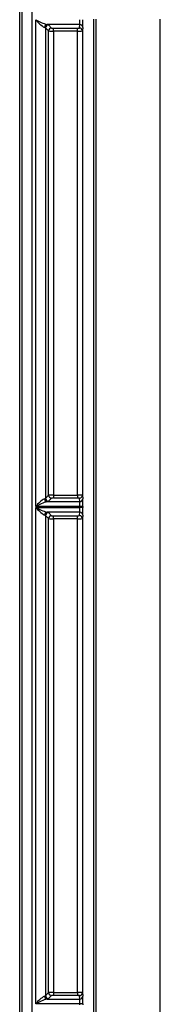
# Model space of a CAD drawing. Extents: x 0.3 to 16.8, y 0.3 to 10.8.
# Drawn here: x 11.9 to 12, y 1 to 1.8 of the extents above; entities that cross this region are included whole.
import ezdxf

# ---------------------------------------------------------------- set-up
doc = ezdxf.new("R2010")
doc.units = 0
doc.header["$MEASUREMENT"] = 0
doc.layers.get('0').update_dxf_attribs({"linetype": 'CONTINUOUS'})

msp = doc.modelspace()

# ---------------------------------------------------------------- linework, layer by layer
at = {"color": 7, "linetype": 'CONTINUOUS'}
for p, q in [((11.9112, 0.7662), (11.9112, 2.73491)), ((11.91296, 0.7662), (11.91296, 2.73491)), ((11.9201, 2.73491), (11.9201, 0.7662)), ((11.92296, 1.39371), (11.92296, 1.75026)), ((11.95525, 1.7467), (11.93131, 1.7467)), ((11.93221, 1.74641), (11.93448, 1.74415)), ((11.95499, 1.74416), (11.95525, 1.7467)), ((12.01406, 0.99246), (12.01406, 1.75056)), ((11.93008, 1.74428), (11.92938, 1.74456)), ((11.93008, 1.74428), (11.93008, 1.39969)), ((11.93235, 1.74201), (11.93008, 1.74428)), ((11.93235, 1.40196), (11.93235, 1.74201)), ((11.9359, 1.74403), (11.95356, 1.74403)), ((11.9359, 1.7419), (11.9359, 1.74403)), ((11.9359, 1.7419), (11.9359, 1.40207)), ((11.95356, 1.7419), (11.9359, 1.7419)), ((11.95356, 1.7419), (11.95356, 1.74403)), ((11.95356, 1.40207), (11.95356, 1.7419)), ((11.95739, 1.74456), (11.95714, 1.74202)), ((11.95714, 1.74202), (11.95714, 1.40195)), ((11.92938, 1.3994), (11.93008, 1.39969)), ((11.93008, 1.39969), (11.93235, 1.40196)), ((11.93448, 1.39982), (11.93221, 1.39756)), ((11.9359, 1.40207), (11.9359, 1.39994)), ((11.9359, 1.40207), (11.95356, 1.40207)), ((11.95356, 1.39994), (11.9359, 1.39994)), ((11.95356, 1.40207), (11.95356, 1.39994)), ((11.95525, 1.39727), (11.95499, 1.39981)), ((11.95714, 1.40195), (11.95739, 1.3994)), ((11.95529, 1.39371), (11.92296, 1.39371)), ((11.92296, 1.39311), (11.95529, 1.39311)), ((11.92296, 1.02943), (11.92296, 1.39311)), ((11.93131, 1.39727), (11.95525, 1.39727)), ((11.95744, 1.39371), (11.95529, 1.39371)), ((11.95529, 1.39311), (11.95529, 1.39371)), ((11.95744, 1.39311), (11.95529, 1.39311)), ((11.95744, 1.39371), (11.95744, 1.39311)), ((11.93008, 1.38714), (11.92938, 1.38742)), ((11.93008, 1.38714), (11.93008, 1.0354)), ((11.93235, 1.38487), (11.93008, 1.38714)), ((11.95525, 1.38956), (11.93131, 1.38956)), ((11.93221, 1.38927), (11.93448, 1.387)), ((11.93235, 1.03767), (11.93235, 1.38487)), ((11.9359, 1.38689), (11.95356, 1.38689)), ((11.9359, 1.38475), (11.9359, 1.38689)), ((11.9359, 1.38475), (11.9359, 1.03779)), ((11.95356, 1.38475), (11.9359, 1.38475)), ((11.95356, 1.38475), (11.95356, 1.38689)), ((11.95356, 1.03779), (11.95356, 1.38475)), ((11.95499, 1.38701), (11.95525, 1.38956)), ((11.95739, 1.38742), (11.95714, 1.38488)), ((11.95714, 1.38488), (11.95714, 1.03766)), ((11.92938, 1.03512), (11.93008, 1.0354)), ((11.93008, 1.0354), (11.93235, 1.03767)), ((11.93131, 1.03298), (11.95525, 1.03298)), ((11.93448, 1.03554), (11.93221, 1.03327)), ((11.9359, 1.03779), (11.9359, 1.03565)), ((11.9359, 1.03779), (11.95356, 1.03779)), ((11.95356, 1.03565), (11.9359, 1.03565)), ((11.95356, 1.03779), (11.95356, 1.03565)), ((11.95525, 1.03298), (11.95499, 1.03553)), ((11.95714, 1.03766), (11.95739, 1.03512)), ((11.95529, 1.02943), (11.92296, 1.02943)), ((11.95744, 1.02943), (11.95529, 1.02943)), ((11.95529, 1.02883), (11.95529, 1.02943)), ((11.95744, 1.02943), (11.95744, 1.02883))]:
    msp.add_line(p, q, dxfattribs=at)
at = {"color": 7, "linetype": 'CONTINUOUS', "flags": 128}
for points in [[(11.93131, 1.7467), (11.93196, 1.74654), (11.93221, 1.74641)], [(11.96538, 0.88788), (11.96538, 0.9303), (11.96538, 0.97272), (11.96538, 1.03938), (11.96538, 1.15841), (11.96538, 1.37098), (11.96538, 1.75056)], [(11.96681, 1.75056), (11.96683, 1.45839), (11.96684, 1.26935), (11.96683, 1.0803), (11.96679, 0.89125)], [(11.93221, 1.39756), (11.93185, 1.39739), (11.93131, 1.39727)], [(11.93131, 1.38956), (11.93196, 1.3894), (11.93221, 1.38927)], [(11.93221, 1.03327), (11.93185, 1.03311), (11.93131, 1.03298)]]:
    msp.add_lwpolyline(points, dxfattribs=at)
at = {"color": 7, "linetype": 'CONTINUOUS'}
for centre, radius, start, end in [((11.93993, 1.76293), 0.02118, 216.75319, 240.1241), ((11.94157, 1.78235), 0.0371, 239.88908, 253.93699), ((11.93152, 1.74457), 0.00213, 95.61351, 180.26746), ((11.93223, 1.74426), 0.00215, 90.50813, 179.49187), ((11.87362, 1.74952), 0.08167, 358.0188, 0.51511), ((11.95525, 1.74456), 0.00214, 0.15936, 90.0569), ((11.77361, 1.74888), 0.18383, 358.65467, 0.42899), ((11.9345, 1.74199), 0.00215, 90.50813, 179.49187), ((11.935, 1.76924), 0.02736, 264.43292, 271.89368), ((11.93562, 1.7494), 0.00538, 257.79284, 273.04012), ((11.95395, 1.74793), 0.00392, 264.42185, 285.49169), ((11.95446, 1.76751), 0.02563, 267.99007, 275.98368), ((11.955, 1.74201), 0.00214, 0.15936, 90.0569), ((11.93963, 1.38138), 0.02074, 119.62328, 143.49943), ((11.93152, 1.39939), 0.00213, 179.73254, 264.38649), ((11.93223, 1.39971), 0.00215, 180.50813, 269.49187), ((11.93517, 1.36941), 0.03267, 88.71366, 94.95974), ((11.9345, 1.40198), 0.00215, 180.50813, 269.49187), ((11.93556, 1.39527), 0.00469, 85.82048, 103.34656), ((11.95446, 1.37645), 0.02563, 84.01632, 92.00993), ((11.95388, 1.39532), 0.00463, 76.12682, 93.95963), ((11.955, 1.40196), 0.00214, 269.9431, 359.84064), ((11.95525, 1.39941), 0.00214, 269.9431, 359.84064), ((11.74532, 1.39486), 0.21212, 359.68932, 1.22702), ((11.94157, 1.36162), 0.0371, 106.06287, 120.11107), ((11.93993, 1.40579), 0.02118, 216.75319, 240.1241), ((11.94157, 1.42521), 0.0371, 239.88908, 253.93699), ((11.88697, 1.39462), 0.06833, 359.24113, 2.22495), ((11.87362, 1.39238), 0.08167, 358.0188, 0.51511), ((11.77361, 1.39174), 0.18383, 358.65467, 0.42899), ((11.93152, 1.38743), 0.00213, 95.61351, 180.26746), ((11.93223, 1.38712), 0.00215, 90.50813, 179.49187), ((11.9345, 1.38485), 0.00215, 90.50813, 179.49187), ((11.935, 1.4121), 0.02736, 264.43292, 271.89368), ((11.93562, 1.39226), 0.00538, 257.79284, 273.04012), ((11.95395, 1.39079), 0.00392, 264.42185, 285.49169), ((11.95446, 1.41037), 0.02563, 267.99007, 275.98368), ((11.955, 1.38487), 0.00214, 0.15936, 90.0569), ((11.95525, 1.38742), 0.00214, 0.15936, 90.0569), ((11.93963, 1.01709), 0.02074, 119.62328, 143.49943), ((11.94157, 0.99733), 0.0371, 106.06287, 120.11107), ((11.93152, 1.03511), 0.00213, 179.73254, 264.38649), ((11.93223, 1.03542), 0.00215, 180.50813, 269.49187), ((11.93517, 1.00513), 0.03267, 88.71366, 94.95974), ((11.9345, 1.03769), 0.00215, 180.50813, 269.49187), ((11.93556, 1.03098), 0.00469, 85.82048, 103.34656), ((11.95446, 1.01217), 0.02563, 84.01632, 92.00993), ((11.95388, 1.03104), 0.00463, 76.12682, 93.95963), ((11.955, 1.03767), 0.00214, 269.9431, 359.84064), ((11.95525, 1.03512), 0.00214, 269.9431, 359.84064), ((11.88697, 1.03033), 0.06833, 359.24113, 2.22495), ((11.74532, 1.03058), 0.21212, 359.68932, 1.22702)]:
    msp.add_arc(centre, radius, start, end, dxfattribs=at)

doc.saveas('drawing.dxf')
